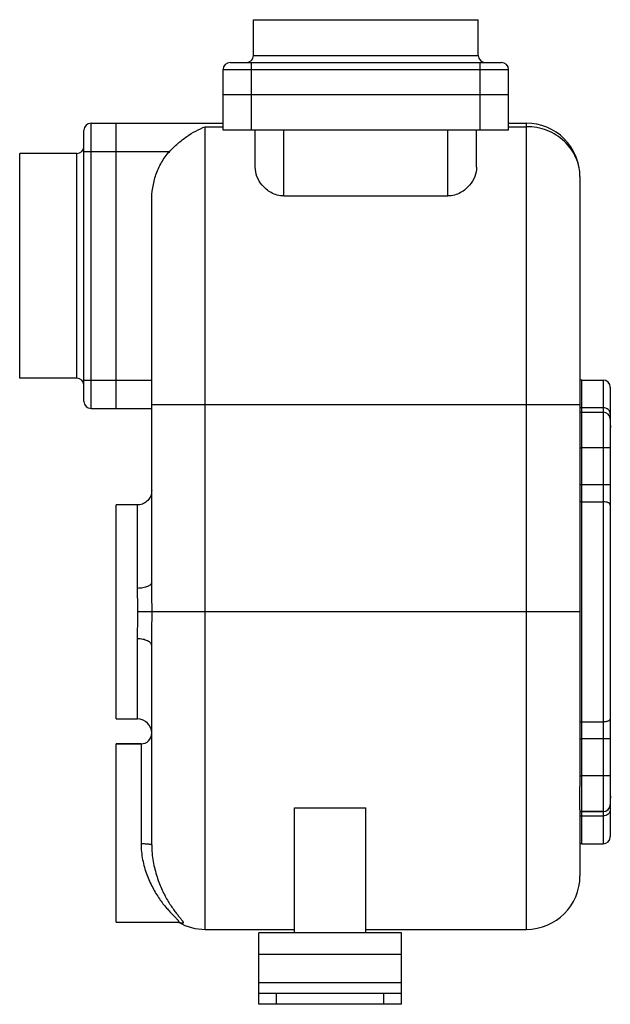
# Model space of a CAD drawing. Units: millimetres. Extents: x -768 to 1424, y -296 to 650.
# Drawn here: x -768 to -602, y 42 to 318 of the extents above; entities that cross this region are included whole.
import ezdxf

# ---------------------------------------------------------------- set-up
doc = ezdxf.new("R2010")
doc.units = ezdxf.units.MM
doc.header["$LTSCALE"] = 19.36
doc.layers.get('0').update_dxf_attribs({"linetype": 'CONTINUOUS'})
doc.layers.add('02___PRT_ALL_AXES', color=7, linetype='CONTINUOUS')
doc.layers.add('3_ALL_AXES', color=7, linetype='CONTINUOUS')

msp = doc.modelspace()

# ---------------------------------------------------------------- linework, layer by layer
at = {"color": 7, "linetype": 'CONTINUOUS'}
for p, q in [((-702.3, 307.64), (-702.3, 317.64)), ((-702.3, 317.64), (-639.3, 317.64)), ((-639.3, 307.64), (-639.3, 317.64)), ((-710.8, 286.64), (-710.8, 303.64)), ((-708.8, 305.64), (-632.8, 305.64)), ((-630.8, 286.64), (-630.8, 303.64)), ((-710.8, 296.64), (-630.8, 296.64)), ((-747.8, 288.64), (-710.8, 288.64)), ((-740.8, 208.64), (-740.8, 288.64)), ((-630.8, 288.64), (-625.8, 288.64)), ((-749.8, 210.64), (-749.8, 286.64)), ((-630.8, 286.64), (-710.8, 286.64)), ((-701.8, 276.28), (-701.8, 286.64)), ((-639.8, 276.28), (-639.8, 286.64)), ((-767.8, 217.14), (-767.8, 280.14)), ((-751.8, 280.14), (-767.8, 280.14)), ((-610.8, 273.64), (-610.8, 102.71)), ((-693.8, 268.23), (-647.8, 268.23)), ((-730.8, 160), (-730.8, 266.8)), ((-751.8, 217.14), (-767.8, 217.14)), ((-610.3, 86.64), (-610.3, 216.64)), ((-610.3, 216.64), (-604.3, 216.64)), ((-602.3, 214.64), (-602.3, 88.64)), ((-747.8, 208.64), (-730.8, 208.64)), ((-610.3, 207.64), (-604.3, 207.64)), ((-730.8, 86.34), (-730.8, 142.11)), ((-733.8, 114.64), (-740.8, 114.64)), ((-690.8, 61.64), (-690.8, 96.68)), ((-690.8, 96.68), (-670.8, 96.68)), ((-670.8, 61.64), (-670.8, 96.68)), ((-610.8, 96.13), (-610.8, 77.64)), ((-610.3, 95.64), (-604.3, 95.64)), ((-610.3, 86.64), (-604.3, 86.64)), ((-715.8, 62.64), (-690.8, 62.64)), ((-670.8, 61.64), (-690.8, 61.64)), ((-670.8, 62.64), (-625.8, 62.64)), ((-700.8, 41.64), (-700.8, 44.64)), ((-660.8, 41.64), (-660.8, 44.64)), ((-660.8, 41.64), (-700.8, 41.64))]:
    msp.add_line(p, q, dxfattribs=at)
at = {"color": 9, "linetype": 'CONTINUOUS'}
for p, q in [((-702.3, 307.64), (-639.3, 307.64)), ((-710.8, 303.64), (-630.8, 303.64)), ((-702.8, 286.64), (-702.8, 305.64)), ((-638.8, 286.64), (-638.8, 305.64)), ((-747.8, 208.64), (-747.8, 288.64)), ((-715.8, 62.64), (-715.8, 287.65)), ((-715.8, 287.65), (-710.8, 287.65)), ((-630.8, 287.65), (-625.8, 287.65)), ((-625.8, 62.64), (-625.8, 288.64)), ((-693.8, 268.23), (-693.8, 286.64)), ((-647.8, 268.23), (-647.8, 286.64)), ((-751.8, 217.14), (-751.8, 280.14)), ((-725.84, 280.64), (-749.8, 280.64)), ((-749.8, 216.64), (-730.8, 216.64)), ((-604.3, 216.64), (-604.3, 86.64)), ((-610.8, 209.65), (-730.8, 209.65)), ((-610.3, 208.81), (-610.8, 208.81)), ((-604.3, 208.84), (-610.3, 208.84)), ((-602.3, 197.64), (-610.3, 197.64)), ((-610.8, 187.33), (-610.3, 187.33)), ((-602.3, 187.26), (-610.3, 187.26)), ((-610.8, 182.57), (-610.3, 182.57)), ((-610.3, 182.51), (-604.3, 182.51)), ((-734.8, 158.24), (-734.8, 181.64)), ((-610.8, 151.64), (-734.69, 151.64)), ((-734.8, 121.64), (-734.8, 144.08)), ((-610.3, 120.71), (-610.8, 120.71)), ((-604.3, 120.77), (-610.3, 120.77)), ((-610.3, 115.95), (-610.8, 115.95)), ((-602.3, 116.02), (-610.3, 116.02)), ((-733.8, 114.64), (-733.8, 86.69)), ((-602.3, 105.64), (-610.3, 105.64)), ((-610.8, 94.47), (-610.3, 94.47)), ((-610.3, 94.44), (-604.3, 94.44)), ((-660.8, 55.64), (-700.8, 55.64)), ((-660.8, 47.64), (-700.8, 47.64)), ((-695.8, 41.64), (-695.8, 44.64)), ((-665.8, 41.64), (-665.8, 44.64))]:
    msp.add_line(p, q, dxfattribs=at)
at = {"color": 3, "linetype": 'CONTINUOUS'}
for p, q in [((-700.8, 44.64), (-700.8, 61.64)), ((-690.8, 61.64), (-700.8, 61.64)), ((-660.8, 61.64), (-670.8, 61.64)), ((-660.8, 44.64), (-660.8, 61.64)), ((-660.8, 44.64), (-700.8, 44.64))]:
    msp.add_line(p, q, dxfattribs=at)
at = {"color": 7, "linetype": 'CONTINUOUS'}
for points in [[(-730.8, 185.64), (-730.82, 185.27), (-730.87, 184.89), (-730.95, 184.53), (-731.08, 184.17), (-731.23, 183.83), (-731.42, 183.5), (-731.63, 183.2), (-731.87, 182.91), (-732.14, 182.65), (-732.43, 182.41), (-732.75, 182.21), (-733.08, 182.03), (-733.42, 181.88), (-733.78, 181.77), (-734.15, 181.69), (-734.52, 181.65), (-734.8, 181.64)], [(-740.8, 64.64), (-723.48, 64.64), (-723.34, 64.63), (-723.23, 64.62), (-723.16, 64.61), (-723.11, 64.6), (-723.09, 64.6), (-723.09, 64.6), (-723.1, 64.6)]]:
    msp.add_lwpolyline(points, dxfattribs=at)
for centre, radius, start, end in [((-704.3, 307.64), 2, 270, 360), ((-637.3, 307.64), 2, 180, 270), ((-708.8, 303.64), 2, 90, 180), ((-632.8, 303.64), 2, 0, 90), ((-747.8, 286.64), 2, 90, 180), ((-625.8, 273.64), 15, 0, 90.0081), ((-751.8, 282.14), 2, 270, 360), ((-751.8, 215.14), 2, 0, 90), ((-604.3, 214.64), 2, 0, 90), ((-747.8, 210.64), 2, 180, 270), ((-604.3, 205.64), 2, 0, 90), ((-596.3, 204.35), 6, 180, 190.1602), ((-734.8, 117.64), 4, 0, 90), ((-733.8, 117.64), 3, 270, 360), ((-596.3, 98.93), 6, 169.8398, 180), ((-604.3, 97.64), 2, 270, 360), ((-604.3, 88.64), 2, 270, 360), ((-625.8, 77.64), 15, 270, 0), ((-715.8, 77.64), 15, 240.195, 270)]:
    msp.add_arc(centre, radius, start, end, dxfattribs=at)
for points, knots in [([(-725.84, 280.64), (-725.1, 281.44), (-723.55, 282.95), (-720.32, 285.49), (-717.64, 286.97), (-715.8, 287.65)], [0, 0, 0, 0, 0.265628, 0.522946, 1, 1, 1, 1]), ([(-730.8, 266.8), (-730.8, 268.06), (-730.61, 270.56), (-729.72, 274.23), (-728.18, 277.68), (-726.69, 279.72), (-725.84, 280.64)], [0, 0, 0, 0, 0.250066, 0.500114, 0.750107, 1, 1, 1, 1]), ([(-693.8, 268.23), (-694.43, 268.23), (-695.66, 268.4), (-697.33, 269.09), (-698.73, 270.06), (-700.18, 271.52), (-701.41, 273.58), (-701.8, 275.41), (-701.8, 276.28)], [0, 0, 0, 0, 0.151516, 0.296346, 0.432129, 0.559231, 0.790719, 1, 1, 1, 1]), ([(-639.8, 276.28), (-639.8, 275.41), (-640.18, 273.58), (-641.41, 271.52), (-642.86, 270.06), (-644.26, 269.09), (-645.93, 268.4), (-647.17, 268.23), (-647.8, 268.23)], [0, 0, 0, 0, 0.209284, 0.440771, 0.567872, 0.703654, 0.848481, 1, 1, 1, 1]), ([(-722.94, 64.51), (-722.96, 64.52), (-723.04, 64.55), (-723.11, 64.58), (-723.16, 64.61)], [0, 0, 0, 0, 0.241396, 1, 1, 1, 1]), ([(-722.21, 64.34), (-722.32, 64.34), (-722.57, 64.38), (-722.81, 64.46), (-722.94, 64.51)], [0, 0, 0, 0, 0.417324, 1, 1, 1, 1])]:
    msp.add_open_spline(points, degree=3, knots=knots, dxfattribs=at)
at = {"color": 9, "linetype": 'CONTINUOUS'}
for points, knots in [([(-610.8, 273.64), (-610.8, 274.55), (-610.99, 276.38), (-611.85, 279.01), (-613.24, 281.45), (-615.12, 283.59), (-617.4, 285.35), (-620.01, 286.66), (-622.85, 287.47), (-624.82, 287.65), (-625.8, 287.65)], [0, 0, 0, 0, 0.119767, 0.240581, 0.36297, 0.487229, 0.613382, 0.741208, 0.870274, 1, 1, 1, 1]), ([(-602.3, 207.08), (-602.3, 207.2), (-602.32, 207.43), (-602.44, 207.76), (-602.63, 208.07), (-602.96, 208.43), (-603.52, 208.75), (-604.04, 208.84), (-604.3, 208.84)], [0, 0, 0, 0, 0.117303, 0.235897, 0.356771, 0.480599, 0.736166, 1, 1, 1, 1]), ([(-602.3, 181.56), (-602.3, 181.63), (-602.33, 181.76), (-602.45, 181.94), (-602.64, 182.11), (-602.89, 182.25), (-603.19, 182.36), (-603.66, 182.48), (-604.04, 182.51), (-604.3, 182.51)], [0, 0, 0, 0, 0.079313, 0.167938, 0.271553, 0.391989, 0.528314, 0.677808, 1, 1, 1, 1]), ([(-730.8, 160), (-730.8, 159.88), (-730.86, 159.63), (-731.11, 159.29), (-731.49, 158.99), (-731.99, 158.73), (-732.59, 158.52), (-733.53, 158.3), (-734.29, 158.24), (-734.8, 158.24)], [0, 0, 0, 0, 0.074903, 0.160439, 0.262529, 0.382958, 0.520439, 0.672018, 1, 1, 1, 1]), ([(-734.69, 151.64), (-734.69, 152.77), (-734.73, 154.97), (-734.8, 157.17), (-734.8, 158.24)], [0, 0, 0, 0, 0.513753, 1, 1, 1, 1]), ([(-730.71, 151.64), (-730.71, 153.06), (-730.75, 155.84), (-730.8, 158.63), (-730.8, 160)], [0, 0, 0, 0, 0.508725, 1, 1, 1, 1]), ([(-734.8, 144.08), (-734.8, 145.29), (-734.73, 147.81), (-734.69, 150.33), (-734.69, 151.64)], [0, 0, 0, 0, 0.482122, 1, 1, 1, 1]), ([(-730.8, 142.11), (-730.8, 143.66), (-730.75, 146.83), (-730.71, 150.01), (-730.71, 151.64)], [0, 0, 0, 0, 0.487321, 1, 1, 1, 1]), ([(-730.8, 142.11), (-730.8, 142.24), (-730.86, 142.52), (-731.1, 142.89), (-731.48, 143.23), (-732.19, 143.65), (-733.31, 143.99), (-734.28, 144.08), (-734.8, 144.08)], [0, 0, 0, 0, 0.081263, 0.171431, 0.27581, 0.396361, 0.680241, 1, 1, 1, 1]), ([(-602.3, 121.72), (-602.3, 121.65), (-602.33, 121.52), (-602.45, 121.34), (-602.64, 121.17), (-602.89, 121.03), (-603.19, 120.92), (-603.66, 120.8), (-604.04, 120.77), (-604.3, 120.77)], [0, 0, 0, 0, 0.079313, 0.167938, 0.271553, 0.391989, 0.528314, 0.677808, 1, 1, 1, 1]), ([(-602.3, 96.2), (-602.3, 96.08), (-602.32, 95.85), (-602.44, 95.52), (-602.63, 95.21), (-602.96, 94.85), (-603.52, 94.53), (-604.04, 94.44), (-604.3, 94.44)], [0, 0, 0, 0, 0.117303, 0.235897, 0.356771, 0.480599, 0.736166, 1, 1, 1, 1]), ([(-733.8, 86.69), (-733.41, 86.69), (-732.86, 86.68), (-732.15, 86.63), (-731.7, 86.59), (-731.33, 86.54), (-731.08, 86.49), (-730.93, 86.44), (-730.85, 86.41), (-730.8, 86.37), (-730.8, 86.34)], [0, 0, 0, 0, 0.375441, 0.545296, 0.694558, 0.817803, 0.910603, 0.944753, 0.970591, 1, 1, 1, 1]), ([(-733.8, 86.69), (-733.8, 85.17), (-733.48, 82.21), (-732.3, 78.07), (-730.9, 74.95), (-729.64, 72.72), (-728.67, 71.23), (-727.68, 69.87), (-726.69, 68.66), (-725.87, 67.75), (-725.25, 67.09), (-724.81, 66.64), (-724.41, 66.24), (-724.05, 65.88), (-723.75, 65.56), (-723.5, 65.28), (-723.35, 65.08), (-723.27, 64.94), (-723.23, 64.84), (-723.23, 64.72), (-723.31, 64.67), (-723.35, 64.66)], [0, 0, 0, 0, 0.18076, 0.352528, 0.512136, 0.586789, 0.657687, 0.724554, 0.786979, 0.844299, 0.870729, 0.895419, 0.918129, 0.938541, 0.956301, 0.970999, 0.982282, 0.986611, 0.9901, 0.995074, 1, 1, 1, 1]), ([(-730.8, 86.34), (-730.8, 84.76), (-730.51, 81.72), (-729.6, 78.09), (-728.66, 75.45), (-727.89, 73.66), (-727.08, 72.02), (-726.24, 70.52), (-725.38, 69.18), (-724.54, 67.99), (-723.75, 66.96), (-723.04, 66.1), (-722.54, 65.48), (-722.23, 65.07), (-722.08, 64.83), (-722, 64.64), (-721.98, 64.5), (-722.02, 64.42), (-722.09, 64.36), (-722.16, 64.35), (-722.21, 64.34)], [0, 0, 0, 0, 0.194274, 0.375062, 0.459459, 0.539496, 0.614968, 0.685652, 0.751254, 0.811321, 0.865133, 0.911541, 0.948838, 0.963413, 0.974949, 0.98342, 0.98922, 0.991598, 0.994021, 1, 1, 1, 1]), ([(-723.35, 64.66), (-723.36, 64.65), (-723.41, 64.64), (-723.46, 64.64), (-723.49, 64.64)], [0, 0, 0, 0, 0.219968, 1, 1, 1, 1])]:
    msp.add_open_spline(points, degree=3, knots=knots, dxfattribs=at)
at = {"layer": '02___PRT_ALL_AXES', "color": 7, "linetype": 'CONTINUOUS'}
for p, q in [((-740.8, 121.64), (-740.8, 181.64)), ((-734.8, 181.64), (-740.8, 181.64)), ((-740.8, 121.64), (-734.8, 121.64)), ((-740.8, 64.64), (-740.8, 114.64)), ((-740.8, 114.64), (-733.8, 114.64)), ((-740.8, 64.64), (-723.49, 64.64))]:
    msp.add_line(p, q, dxfattribs=at)
at = {"layer": '3_ALL_AXES', "color": 7, "linetype": 'CONTINUOUS'}
for p, q in [((-610.3, 216.64), (-610.8, 216.64)), ((-610.8, 207.6), (-610.3, 207.6)), ((-610.8, 96.13), (-610.8, 102.71)), ((-610.8, 95.68), (-610.3, 95.68)), ((-604.3, 95.64), (-610.3, 95.64)), ((-610.3, 86.64), (-610.8, 86.64))]:
    msp.add_line(p, q, dxfattribs=at)
at = {"layer": '3_ALL_AXES', "color": 9, "linetype": 'CONTINUOUS'}
for p, q in [((-610.8, 197.6), (-610.3, 197.6)), ((-610.8, 105.68), (-610.3, 105.68))]:
    msp.add_line(p, q, dxfattribs=at)

doc.saveas('drawing.dxf')
